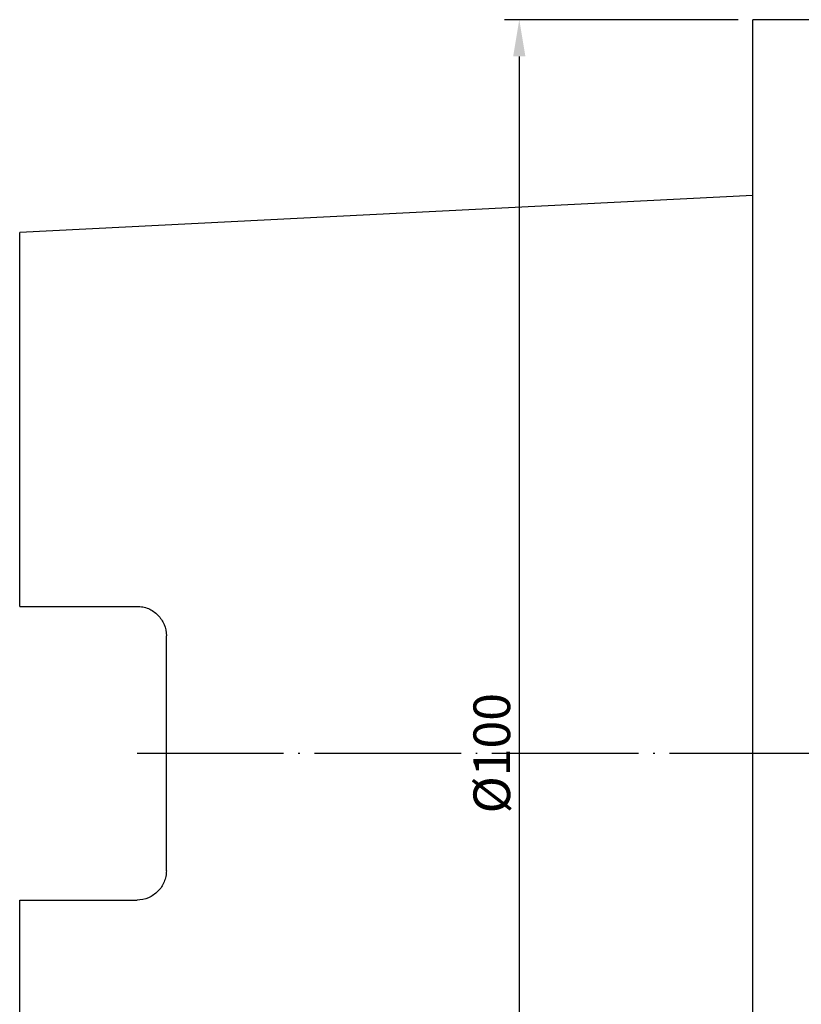
# Model space of a CAD drawing. Extents: x 63 to 218, y 40 to 184.
# Drawn here: x 63 to 117, y 117 to 184 of the extents above; entities that cross this region are included whole.
import ezdxf

# ---------------------------------------------------------------- set-up
doc = ezdxf.new("R2010")
doc.units = 0
doc.linetypes.add('CENTERJ', pattern=[12, 10, -1, 0, -1])
for name, color, linetype, lineweight in [('圖層2', 2, 'CONTINUOUS', 35), ('圖層4', 4, 'CONTINUOUS', 18), ('圖層5', 6, 'CENTERJ', 18)]:
    doc.layers.add(name, color=color, linetype=linetype, lineweight=lineweight)
doc.styles.add('CNS', font='romans.shx', dxfattribs={"width": 0.75, "bigfont": 'chineset.shx'})
doc.dimstyles.get("Standard").update_dxf_attribs({"dimtxt": 0.18, "dimasz": 0.18, "dimexe": 0.18, "dimexo": 0.0625, "dimgap": 0.09, "dimtad": 0, "dimtih": 1, "dimtoh": 1, "dimdec": 4, "dimzin": 0, "dimdsep": 46, "dimtxsty": 'Standard', "dimcen": 0.09, "dimadec": 0, "dimazin": 0, "dimtfac": 1, "dimtdec": 4, "dimtofl": 0, "dimtmove": 0, "dimatfit": 3, "dimfxl": 1, "dimtolj": 1, "dimtzin": 0, "dimarcsym": 0})

# ---------------------------------------------------------------- blocks, each defined once
blk = doc.blocks.new('*D83')
at = {"layer": '圖層4', "lineweight": -2}
for p, q in [((112.471, 183.743), (96.538, 183.743)), ((97.538, 181.243), (97.538, 86.243)), ((112.471, 83.743), (96.538, 83.743))]:
    blk.add_line(p, q, dxfattribs=at)
at = {"layer": '圖層4', "lineweight": -3}
for points in [[(97.955, 181.243), (97.122, 181.243), (97.538, 183.743)], [(97.122, 86.243), (97.955, 86.243), (97.538, 83.743)]]:
    blk.add_solid(points, dxfattribs=at)
at = {"layer": '圖層4', "color": 3, "lineweight": -3, "insert": (95.663, 133.743), "char_height": 2.5, "attachment_point": 5, "rotation": 90, "style": 'CNS'}
blk.add_mtext('%%C\\A1;100', dxfattribs=at)

msp = doc.modelspace()

# ---------------------------------------------------------------- linework, layer by layer
at = {"layer": '圖層2', "lineweight": -3}
for p, q in [((130.2237, 183.743), (113.4713, 183.743)), ((113.4713, 83.743), (113.4713, 183.743)), ((113.4713, 171.7505), (63.4713, 169.2455)), ((63.4713, 143.753), (63.4713, 169.2455)), ((63.4713, 143.753), (71.4713, 143.753)), ((73.4713, 125.733), (73.4713, 141.753)), ((63.4713, 98.2405), (63.4713, 123.733)), ((63.4713, 123.733), (71.4713, 123.733))]:
    msp.add_line(p, q, dxfattribs=at)
for points, knots in [([(71.4713, 143.753), (71.606, 143.753), (71.738, 143.7395), (71.9972, 143.6871), (72.1257, 143.6475), (72.369, 143.5451), (72.484, 143.4826), (72.7011, 143.3356), (72.8029, 143.2508), (73.0763, 142.9741), (73.2227, 142.7525), (73.4189, 142.2757), (73.4713, 142.0158), (73.4713, 141.753)], [0, 0, 0, 0, 0.125, 0.125, 0.25, 0.25, 0.375, 0.375, 0.5, 0.5, 0.75, 0.75, 1, 1, 1, 1]), ([(73.4713, 125.733), (73.4713, 125.6015), (73.4584, 125.4725), (73.4084, 125.2192), (73.3708, 125.0937), (73.2721, 124.8532), (73.2117, 124.7392), (73.0693, 124.5234), (72.9861, 124.4207), (72.8035, 124.2357), (72.7038, 124.1525), (72.4871, 124.0052), (72.3698, 123.9414), (72.0068, 123.7882), (71.7408, 123.733), (71.4713, 123.733)], [0, 0, 0, 0, 0.125, 0.125, 0.25, 0.25, 0.375, 0.375, 0.5, 0.5, 0.625, 0.625, 0.75, 0.75, 1, 1, 1, 1])]:
    msp.add_open_spline(points, degree=3, knots=knots, dxfattribs=at)
at = {"layer": '圖層5', "lineweight": -3}
msp.add_line((71.4713, 133.743), (209.1213, 133.743), dxfattribs=at)

# ---------------------------------------------------------------- dimensions: what is measured, and where the dimension line sits
at = {"layer": '圖層4', "lineweight": -3}
dim = msp.add_linear_dim(base=(97.5384, 83.743), p1=(113.4713, 183.743), p2=(113.4713, 83.743), angle=90, text='%%C<>', dimstyle='Standard', override={"dimtxt": 2.5, "dimasz": 2.5, "dimexe": 1, "dimexo": 1, "dimgap": 0.625, "dimtad": 1, "dimtih": 0, "dimtoh": 0, "dimdec": 3, "dimzin": 8, "dimtxsty": 'CNS', "dimcen": 0, "dimclrd": 256, "dimclre": 256, "dimclrt": 3, "dimaunit": 1, "dimadec": 2, "dimazin": 2, "dimtp": -0.015, "dimtm": 0.01, "dimtfac": 0.6, "dimtdec": 3, "dimtzin": 8}, dxfattribs=at)
dim.commit()
dim.dimension.update_dxf_attribs({"geometry": '*D83', "text_midpoint": (95.6634, 133.743)})

doc.saveas('drawing.dxf')
